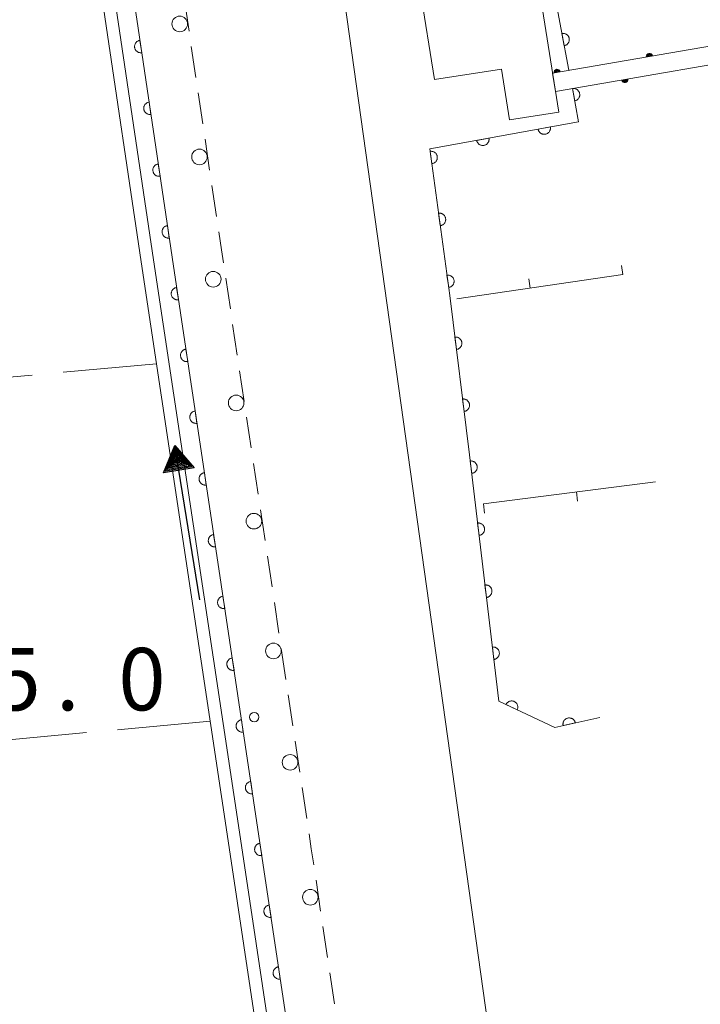
# Model space of a CAD drawing. Units: millimetres. Extents: x -74002 to -72000, y 31499 to 33000.
# Drawn here: x -73644 to -73589, y 32542 to 32621 of the extents above; entities that cross this region are included whole.
import ezdxf

# ---------------------------------------------------------------- set-up
doc = ezdxf.new("R2010")
doc.units = ezdxf.units.MM
for name, color, linetype, lineweight in [('210100_道路縁（街区線）', 7, 'Continuous', 15), ('221300_歩道', 7, 'Continuous', 9), ('223800_並木', 7, 'Continuous', 9), ('300100_普通建物', 7, 'Continuous', 15), ('426200_輸送管（空間）', 7, 'Continuous', 9), ('510100_水涯線（河川、湖池等）（海岸線）', 7, 'Continuous', 15), ('524100_流水方向', 7, 'Continuous', 30), ('611000_被覆(直)', 7, 'Continuous', 20), ('614000_塀', 7, 'Continuous', 20), ('630200_耕地界', 7, 'Continuous', 9), ('731100_標石を有しない標高点', 7, 'Continuous', 20), ('731207_図化機測定による標高点（注記）', 7, 'Continuous', 20)]:
    doc.layers.add(name, color=color, linetype=linetype, lineweight=lineweight)
doc.styles.add('Style-WORKING', font='txt')

msp = doc.modelspace()

# ---------------------------------------------------------------- linework, layer by layer
at = {"layer": '210100_道路縁（街区線）', "flags": 128}
msp.add_lwpolyline([(-73621.24, 32646.35), (-73602.45, 32512.32)], dxfattribs=at)
at = {"layer": '221300_歩道'}
for p, q in [((-73630.686, 32622.335), (-73630.319, 32619.862)), ((-73630.136, 32618.626), (-73629.769, 32616.153)), ((-73629.585, 32614.916), (-73629.218, 32612.443)), ((-73629.035, 32611.207), (-73628.668, 32608.734)), ((-73628.484, 32607.498), (-73628.117, 32605.025)), ((-73627.379, 32600.079), (-73627.008, 32597.607)), ((-73626.822, 32596.371), (-73626.451, 32593.899)), ((-73626.266, 32592.662), (-73625.895, 32590.19)), ((-73625.709, 32588.954), (-73625.338, 32586.482)), ((-73625.152, 32585.246), (-73624.781, 32582.773)), ((-73624.595, 32581.537), (-73624.224, 32579.065)), ((-73624.039, 32577.829), (-73623.668, 32575.356)), ((-73623.482, 32574.12), (-73623.111, 32571.648)), ((-73622.925, 32570.412), (-73622.554, 32567.94)), ((-73622.369, 32566.703), (-73621.997, 32564.231)), ((-73621.812, 32562.995), (-73621.441, 32560.523)), ((-73621.255, 32559.286), (-73620.884, 32556.814)), ((-73620.143, 32551.869), (-73619.772, 32549.397)), ((-73619.587, 32548.161), (-73619.217, 32545.688)), ((-73619.032, 32544.452), (-73618.662, 32541.98))]:
    msp.add_line(p, q, dxfattribs=at)
at = {"layer": '221300_歩道', "flags": 128}
for points in [[(-73627.933, 32603.788), (-73627.72, 32602.35), (-73627.565, 32601.315)], [(-73620.698, 32555.578), (-73620.52, 32554.39), (-73620.328, 32553.106)]]:
    msp.add_lwpolyline(points, dxfattribs=at)
at = {"layer": '223800_並木'}
for centre in [(-73631.06, 32620.43), (-73629.48, 32609.78), (-73628.38, 32599.99), (-73626.54, 32590.09), (-73625.12, 32580.62), (-73623.56, 32570.23), (-73622.22, 32561.31), (-73620.6, 32550.51)]:
    msp.add_circle(centre, 0.625, dxfattribs=at)
at = {"layer": '300100_普通建物', "flags": 128}
msp.add_lwpolyline([(-73611.79, 32623.16), (-73602.47, 32624.62), (-73600.7, 32613.36), (-73604.65, 32612.74), (-73605.29, 32616.82), (-73610.66, 32615.97)], close=True, dxfattribs=at)
at = {"layer": '426200_輸送管（空間）', "flags": 128}
for points in [[(-73560.18, 32623.57), (-73601.19, 32616.49), (-73600.96, 32615.02), (-73561.39, 32621.85), (-73560.76, 32618.19), (-73559.3, 32618.46), (-73560.18, 32623.57)], [(-73593.233, 32617.965), (-73593.241, 32617.862), (-73593.295, 32618.031), (-73593.315, 32617.85), (-73593.378, 32618.067), (-73593.389, 32617.837), (-73593.481, 32618.075), (-73593.487, 32617.82), (-73593.575, 32618.033), (-73593.561, 32617.807), (-73593.64, 32617.971), (-73593.635, 32617.794), (-73593.677, 32617.889)], [(-73600.624, 32616.689), (-73600.632, 32616.586), (-73600.686, 32616.755), (-73600.706, 32616.574), (-73600.768, 32616.791), (-73600.779, 32616.561), (-73600.871, 32616.799), (-73600.878, 32616.544), (-73600.966, 32616.757), (-73600.952, 32616.531), (-73601.031, 32616.695), (-73601.026, 32616.518), (-73601.067, 32616.613)], [(-73595.602, 32615.843), (-73595.594, 32615.946), (-73595.539, 32615.778), (-73595.52, 32615.959), (-73595.457, 32615.742), (-73595.446, 32615.972), (-73595.354, 32615.734), (-73595.348, 32615.989), (-73595.26, 32615.776), (-73595.274, 32616.001), (-73595.195, 32615.838), (-73595.2, 32616.014), (-73595.158, 32615.92)]]:
    msp.add_lwpolyline(points, dxfattribs=at)
at = {"layer": '426200_輸送管（空間）'}
for centre, start, end in [((-73593.438, 32617.828), 9.79504, 189.79504), ((-73600.829, 32616.552), 9.79504, 189.79504), ((-73595.397, 32615.98), 189.79307, 9.79307)]:
    msp.add_arc(centre, 0.25, start, end, dxfattribs=at)
at = {"layer": '510100_水涯線（河川、湖池等）（海岸線）', "flags": 128}
for points in [[(-73611.28, 32449.1), (-73616.29, 32482.24), (-73626.95, 32553.43), (-73634.15, 32601.39), (-73637.16, 32621.72), (-73639.53, 32639.31), (-73641.19, 32652.7), (-73643.07, 32668.74), (-73644.41, 32680.97), (-73646.13, 32695.94), (-73647.17, 32707.21), (-73648.78, 32724.5), (-73649.58, 32734.64), (-73650.55, 32746.65), (-73651.35, 32758.22), (-73652.15, 32769.1), (-73652.88, 32781.68), (-73653.5, 32792.82), (-73654.61, 32814.03), (-73660.35, 32923.03), (-73661.75, 32949.09), (-73663.93, 32991.24), (-73664.32, 33000)], [(-73610.34, 32449.19), (-73615.3, 32482.39), (-73625.96, 32553.58), (-73633.16, 32601.53), (-73636.17, 32621.86), (-73638.53, 32639.44), (-73640.2, 32652.82), (-73642.08, 32668.85), (-73643.42, 32681.08), (-73645.13, 32696.04), (-73646.18, 32707.31), (-73647.78, 32724.58), (-73648.59, 32734.72), (-73649.56, 32746.73), (-73650.35, 32758.29), (-73651.15, 32769.16), (-73651.88, 32781.73), (-73652.5, 32792.87), (-73653.61, 32814.09), (-73659.35, 32923.08), (-73660.75, 32949.14), (-73662.93, 32991.28), (-73663.31, 33000)]]:
    msp.add_lwpolyline(points, dxfattribs=at)
at = {"layer": '524100_流水方向'}
for p in [(-73629.444, 32574.332), (-73631.154, 32584.817)]:
    msp.add_line(p, (-73631.456, 32586.668), dxfattribs=at)
at = {"layer": '524100_流水方向', "flags": 128}
for points in [[(-73629.901, 32584.896), (-73632.368, 32584.493), (-73631.456, 32586.668)], [(-73630.094, 32584.966), (-73632.206, 32584.621), (-73631.426, 32586.482)], [(-73630.289, 32585.035), (-73632.044, 32584.749), (-73631.396, 32586.296)], [(-73630.483, 32585.105), (-73631.882, 32584.877), (-73631.365, 32586.11)], [(-73630.678, 32585.174), (-73631.72, 32585.004), (-73631.335, 32585.923)], [(-73630.871, 32585.244), (-73631.558, 32585.132), (-73631.304, 32585.738)], [(-73631.066, 32585.314), (-73631.396, 32585.26), (-73631.274, 32585.551)]]:
    msp.add_lwpolyline(points, close=True, dxfattribs=at)
at = {"layer": '611000_被覆(直)', "flags": 128}
for points in [[(-73661.27, 33000), (-73652.11, 32814.16), (-73651, 32792.95), (-73650.38, 32781.82), (-73649.65, 32769.26), (-73648.85, 32758.4), (-73648.06, 32746.84), (-73647.28, 32737.24), (-73646.29, 32724.71), (-73644.68, 32707.45), (-73643.64, 32696.2), (-73641.92, 32681.25), (-73640.59, 32669.02), (-73638.71, 32653), (-73637.05, 32639.63), (-73634.69, 32622.07), (-73631.68, 32601.76), (-73624.48, 32553.8), (-73613.81, 32482.61), (-73608.53, 32447.24)], [(-73599.89, 32616.72), (-73604.2, 32639.55), (-73609.63, 32641.18), (-73614.52, 32644.32), (-73616.91, 32645.67), (-73619.51, 32647.14)], [(-73634.252, 32619.117), (-73634.296, 32619.108), (-73634.337, 32619.096), (-73634.377, 32619.081), (-73634.417, 32619.062), (-73634.454, 32619.039), (-73634.49, 32619.014), (-73634.523, 32618.985), (-73634.553, 32618.954), (-73634.581, 32618.92), (-73634.605, 32618.883), (-73634.627, 32618.846), (-73634.644, 32618.806), (-73634.658, 32618.764), (-73634.669, 32618.722), (-73634.676, 32618.679), (-73634.678, 32618.636), (-73634.678, 32618.592), (-73634.674, 32618.549), (-73634.665, 32618.505), (-73634.653, 32618.464), (-73634.638, 32618.423), (-73634.619, 32618.384), (-73634.596, 32618.347), (-73634.571, 32618.311), (-73634.542, 32618.278), (-73634.511, 32618.248), (-73634.477, 32618.22), (-73634.44, 32618.196), (-73634.403, 32618.174), (-73634.363, 32618.157), (-73634.321, 32618.143), (-73634.279, 32618.132), (-73634.236, 32618.125), (-73634.193, 32618.122), (-73634.15, 32618.123), (-73634.106, 32618.127)], [(-73634.106, 32618.127), (-73634.252, 32619.117)], [(-73600.261, 32618.685), (-73600.218, 32618.695), (-73600.177, 32618.709), (-73600.137, 32618.726), (-73600.099, 32618.746), (-73600.062, 32618.771), (-73600.028, 32618.797), (-73599.996, 32618.827), (-73599.967, 32618.86), (-73599.94, 32618.894), (-73599.918, 32618.932), (-73599.898, 32618.971), (-73599.882, 32619.011), (-73599.869, 32619.053), (-73599.86, 32619.096), (-73599.855, 32619.139), (-73599.854, 32619.182), (-73599.856, 32619.226), (-73599.862, 32619.269), (-73599.873, 32619.312), (-73599.886, 32619.353), (-73599.903, 32619.393), (-73599.924, 32619.432), (-73599.948, 32619.468), (-73599.975, 32619.503), (-73600.004, 32619.535), (-73600.037, 32619.563), (-73600.072, 32619.59), (-73600.109, 32619.613), (-73600.148, 32619.633), (-73600.188, 32619.648), (-73600.23, 32619.661), (-73600.273, 32619.67), (-73600.317, 32619.675), (-73600.36, 32619.676), (-73600.403, 32619.674), (-73600.447, 32619.668)], [(-73600.447, 32619.668), (-73600.261, 32618.685)], [(-73597.42, 32564.9), (-73601.01, 32564.11), (-73605.5, 32566.2), (-73607.85, 32585.93), (-73609.43, 32598.68), (-73611.02, 32610.42), (-73599.11, 32612.6), (-73599.61, 32615.26)], [(-73599.424, 32614.27), (-73599.381, 32614.28), (-73599.34, 32614.294), (-73599.3, 32614.311), (-73599.261, 32614.331), (-73599.225, 32614.355), (-73599.191, 32614.382), (-73599.159, 32614.412), (-73599.13, 32614.445), (-73599.103, 32614.479), (-73599.081, 32614.517), (-73599.06, 32614.555), (-73599.045, 32614.596), (-73599.032, 32614.638), (-73599.023, 32614.68), (-73599.018, 32614.724), (-73599.017, 32614.767), (-73599.019, 32614.81), (-73599.025, 32614.854), (-73599.035, 32614.897), (-73599.049, 32614.938), (-73599.065, 32614.978), (-73599.086, 32615.017), (-73599.11, 32615.053), (-73599.137, 32615.087), (-73599.166, 32615.119), (-73599.199, 32615.148), (-73599.234, 32615.175), (-73599.272, 32615.197), (-73599.31, 32615.218), (-73599.351, 32615.233), (-73599.393, 32615.246), (-73599.435, 32615.255), (-73599.479, 32615.26), (-73599.522, 32615.261), (-73599.565, 32615.259), (-73599.609, 32615.253)], [(-73599.609, 32615.253), (-73599.424, 32614.27)], [(-73633.519, 32614.171), (-73633.563, 32614.162), (-73633.604, 32614.15), (-73633.644, 32614.135), (-73633.684, 32614.116), (-73633.721, 32614.093), (-73633.757, 32614.068), (-73633.79, 32614.039), (-73633.82, 32614.008), (-73633.848, 32613.974), (-73633.872, 32613.937), (-73633.894, 32613.9), (-73633.911, 32613.86), (-73633.925, 32613.818), (-73633.936, 32613.776), (-73633.943, 32613.733), (-73633.945, 32613.69), (-73633.945, 32613.646), (-73633.941, 32613.603), (-73633.932, 32613.559), (-73633.92, 32613.518), (-73633.905, 32613.478), (-73633.886, 32613.438), (-73633.863, 32613.401), (-73633.838, 32613.365), (-73633.809, 32613.332), (-73633.778, 32613.302), (-73633.744, 32613.274), (-73633.707, 32613.25), (-73633.67, 32613.228), (-73633.63, 32613.211), (-73633.588, 32613.197), (-73633.546, 32613.186), (-73633.503, 32613.179), (-73633.46, 32613.176), (-73633.416, 32613.177), (-73633.373, 32613.181)], [(-73633.373, 32613.181), (-73633.519, 32614.171)], [(-73601.373, 32612.186), (-73602.357, 32612.006)], [(-73602.357, 32612.006), (-73602.347, 32611.963), (-73602.333, 32611.922), (-73602.317, 32611.882), (-73602.296, 32611.843), (-73602.272, 32611.807), (-73602.246, 32611.772), (-73602.216, 32611.74), (-73602.184, 32611.711), (-73602.149, 32611.684), (-73602.112, 32611.661), (-73602.073, 32611.641), (-73602.033, 32611.625), (-73601.991, 32611.612), (-73601.948, 32611.603), (-73601.905, 32611.597), (-73601.862, 32611.596), (-73601.818, 32611.598), (-73601.775, 32611.604), (-73601.732, 32611.614), (-73601.691, 32611.627), (-73601.651, 32611.644), (-73601.612, 32611.664), (-73601.576, 32611.688), (-73601.541, 32611.715), (-73601.509, 32611.744), (-73601.48, 32611.777), (-73601.453, 32611.811), (-73601.43, 32611.849), (-73601.41, 32611.887), (-73601.394, 32611.928), (-73601.381, 32611.97), (-73601.372, 32612.012), (-73601.366, 32612.056), (-73601.365, 32612.099), (-73601.367, 32612.142), (-73601.373, 32612.186)], [(-73606.291, 32611.286), (-73607.275, 32611.106)], [(-73607.275, 32611.106), (-73607.265, 32611.063), (-73607.251, 32611.021), (-73607.235, 32610.982), (-73607.215, 32610.943), (-73607.191, 32610.906), (-73607.164, 32610.872), (-73607.135, 32610.839), (-73607.102, 32610.811), (-73607.068, 32610.784), (-73607.03, 32610.761), (-73606.992, 32610.741), (-73606.951, 32610.725), (-73606.909, 32610.712), (-73606.867, 32610.702), (-73606.823, 32610.697), (-73606.78, 32610.696), (-73606.737, 32610.698), (-73606.693, 32610.704), (-73606.65, 32610.714), (-73606.609, 32610.727), (-73606.569, 32610.744), (-73606.53, 32610.764), (-73606.494, 32610.788), (-73606.459, 32610.815), (-73606.427, 32610.844), (-73606.398, 32610.877), (-73606.371, 32610.911), (-73606.349, 32610.949), (-73606.328, 32610.987), (-73606.312, 32611.028), (-73606.299, 32611.07), (-73606.29, 32611.112), (-73606.285, 32611.156), (-73606.283, 32611.199), (-73606.285, 32611.242), (-73606.291, 32611.286)], [(-73610.86, 32609.238), (-73610.817, 32609.246), (-73610.775, 32609.258), (-73610.734, 32609.272), (-73610.695, 32609.291), (-73610.657, 32609.313), (-73610.621, 32609.338), (-73610.588, 32609.366), (-73610.558, 32609.397), (-73610.529, 32609.43), (-73610.504, 32609.467), (-73610.482, 32609.504), (-73610.464, 32609.544), (-73610.45, 32609.585), (-73610.438, 32609.627), (-73610.431, 32609.671), (-73610.428, 32609.713), (-73610.428, 32609.757), (-73610.432, 32609.801), (-73610.439, 32609.844), (-73610.451, 32609.886), (-73610.466, 32609.926), (-73610.484, 32609.966), (-73610.506, 32610.003), (-73610.532, 32610.039), (-73610.559, 32610.073), (-73610.591, 32610.103), (-73610.624, 32610.132), (-73610.66, 32610.156), (-73610.698, 32610.178), (-73610.737, 32610.196), (-73610.779, 32610.211), (-73610.821, 32610.222), (-73610.864, 32610.23), (-73610.907, 32610.233), (-73610.95, 32610.233), (-73610.994, 32610.229)], [(-73610.994, 32610.229), (-73610.86, 32609.238)], [(-73632.786, 32609.225), (-73632.829, 32609.216), (-73632.871, 32609.204), (-73632.911, 32609.189), (-73632.951, 32609.17), (-73632.988, 32609.147), (-73633.024, 32609.122), (-73633.057, 32609.093), (-73633.087, 32609.062), (-73633.115, 32609.028), (-73633.139, 32608.991), (-73633.161, 32608.954), (-73633.178, 32608.914), (-73633.192, 32608.872), (-73633.203, 32608.83), (-73633.21, 32608.787), (-73633.212, 32608.744), (-73633.212, 32608.7), (-73633.208, 32608.657), (-73633.199, 32608.613), (-73633.187, 32608.572), (-73633.172, 32608.532), (-73633.153, 32608.492), (-73633.13, 32608.455), (-73633.105, 32608.419), (-73633.076, 32608.386), (-73633.045, 32608.356), (-73633.011, 32608.328), (-73632.974, 32608.304), (-73632.937, 32608.282), (-73632.897, 32608.265), (-73632.855, 32608.251), (-73632.813, 32608.24), (-73632.77, 32608.233), (-73632.727, 32608.231), (-73632.683, 32608.231), (-73632.64, 32608.235)], [(-73632.64, 32608.235), (-73632.786, 32609.225)], [(-73610.189, 32604.283), (-73610.146, 32604.291), (-73610.104, 32604.303), (-73610.063, 32604.318), (-73610.023, 32604.336), (-73609.986, 32604.358), (-73609.95, 32604.383), (-73609.917, 32604.411), (-73609.886, 32604.442), (-73609.858, 32604.476), (-73609.833, 32604.512), (-73609.811, 32604.549), (-73609.793, 32604.589), (-73609.779, 32604.631), (-73609.767, 32604.672), (-73609.76, 32604.716), (-73609.757, 32604.759), (-73609.757, 32604.802), (-73609.761, 32604.846), (-73609.768, 32604.889), (-73609.78, 32604.931), (-73609.795, 32604.972), (-73609.813, 32605.011), (-73609.835, 32605.049), (-73609.86, 32605.085), (-73609.888, 32605.118), (-73609.92, 32605.148), (-73609.953, 32605.177), (-73609.989, 32605.201), (-73610.027, 32605.224), (-73610.066, 32605.241), (-73610.108, 32605.256), (-73610.15, 32605.268), (-73610.193, 32605.275), (-73610.236, 32605.278), (-73610.279, 32605.278), (-73610.323, 32605.274)], [(-73610.323, 32605.274), (-73610.189, 32604.283)], [(-73632.053, 32604.279), (-73632.096, 32604.27), (-73632.138, 32604.258), (-73632.178, 32604.243), (-73632.218, 32604.224), (-73632.255, 32604.201), (-73632.291, 32604.176), (-73632.324, 32604.147), (-73632.354, 32604.116), (-73632.382, 32604.082), (-73632.406, 32604.045), (-73632.428, 32604.008), (-73632.445, 32603.968), (-73632.459, 32603.926), (-73632.47, 32603.884), (-73632.477, 32603.841), (-73632.479, 32603.798), (-73632.479, 32603.754), (-73632.475, 32603.711), (-73632.466, 32603.667), (-73632.454, 32603.626), (-73632.439, 32603.586), (-73632.42, 32603.546), (-73632.397, 32603.509), (-73632.372, 32603.473), (-73632.343, 32603.44), (-73632.312, 32603.41), (-73632.278, 32603.382), (-73632.241, 32603.358), (-73632.204, 32603.336), (-73632.164, 32603.319), (-73632.122, 32603.305), (-73632.08, 32603.294), (-73632.037, 32603.287), (-73631.994, 32603.285), (-73631.95, 32603.285), (-73631.907, 32603.289)], [(-73631.907, 32603.289), (-73632.053, 32604.279)], [(-73609.518, 32599.329), (-73609.475, 32599.336), (-73609.433, 32599.348), (-73609.392, 32599.363), (-73609.352, 32599.381), (-73609.315, 32599.403), (-73609.279, 32599.429), (-73609.246, 32599.456), (-73609.215, 32599.488), (-73609.187, 32599.521), (-73609.162, 32599.557), (-73609.14, 32599.595), (-73609.122, 32599.634), (-73609.108, 32599.676), (-73609.096, 32599.718), (-73609.089, 32599.761), (-73609.086, 32599.804), (-73609.086, 32599.847), (-73609.089, 32599.891), (-73609.097, 32599.935), (-73609.109, 32599.976), (-73609.124, 32600.017), (-73609.142, 32600.057), (-73609.164, 32600.094), (-73609.189, 32600.13), (-73609.217, 32600.164), (-73609.248, 32600.194), (-73609.282, 32600.222), (-73609.318, 32600.247), (-73609.356, 32600.269), (-73609.395, 32600.287), (-73609.437, 32600.301), (-73609.479, 32600.313), (-73609.522, 32600.32), (-73609.565, 32600.323), (-73609.608, 32600.323), (-73609.652, 32600.32)], [(-73609.652, 32600.32), (-73609.518, 32599.329)], [(-73631.316, 32599.333), (-73631.359, 32599.325), (-73631.401, 32599.312), (-73631.441, 32599.297), (-73631.48, 32599.278), (-73631.517, 32599.255), (-73631.553, 32599.23), (-73631.586, 32599.202), (-73631.616, 32599.17), (-73631.644, 32599.136), (-73631.668, 32599.099), (-73631.69, 32599.062), (-73631.707, 32599.022), (-73631.721, 32598.98), (-73631.732, 32598.938), (-73631.738, 32598.895), (-73631.741, 32598.852), (-73631.74, 32598.808), (-73631.736, 32598.765), (-73631.727, 32598.721), (-73631.715, 32598.68), (-73631.7, 32598.64), (-73631.681, 32598.6), (-73631.658, 32598.563), (-73631.633, 32598.527), (-73631.604, 32598.494), (-73631.573, 32598.465), (-73631.539, 32598.436), (-73631.502, 32598.412), (-73631.464, 32598.391), (-73631.424, 32598.374), (-73631.383, 32598.36), (-73631.341, 32598.349), (-73631.297, 32598.342), (-73631.254, 32598.339), (-73631.211, 32598.34), (-73631.167, 32598.344)], [(-73631.167, 32598.344), (-73631.316, 32599.333)], [(-73608.896, 32594.368), (-73608.852, 32594.375), (-73608.81, 32594.386), (-73608.77, 32594.4), (-73608.73, 32594.418), (-73608.692, 32594.44), (-73608.656, 32594.465), (-73608.622, 32594.492), (-73608.591, 32594.523), (-73608.562, 32594.556), (-73608.538, 32594.592), (-73608.515, 32594.629), (-73608.497, 32594.669), (-73608.482, 32594.71), (-73608.47, 32594.752), (-73608.462, 32594.795), (-73608.458, 32594.838), (-73608.457, 32594.881), (-73608.461, 32594.925), (-73608.468, 32594.969), (-73608.48, 32595.011), (-73608.494, 32595.051), (-73608.512, 32595.091), (-73608.533, 32595.129), (-73608.558, 32595.165), (-73608.585, 32595.199), (-73608.616, 32595.229), (-73608.649, 32595.259), (-73608.686, 32595.283), (-73608.723, 32595.306), (-73608.762, 32595.324), (-73608.803, 32595.339), (-73608.845, 32595.351), (-73608.888, 32595.359), (-73608.931, 32595.363), (-73608.975, 32595.363), (-73609.019, 32595.36)], [(-73609.019, 32595.36), (-73608.896, 32594.368)], [(-73630.573, 32594.389), (-73630.617, 32594.38), (-73630.658, 32594.368), (-73630.698, 32594.353), (-73630.738, 32594.334), (-73630.775, 32594.311), (-73630.811, 32594.285), (-73630.844, 32594.257), (-73630.873, 32594.225), (-73630.902, 32594.192), (-73630.926, 32594.155), (-73630.947, 32594.117), (-73630.964, 32594.077), (-73630.978, 32594.036), (-73630.989, 32593.994), (-73630.996, 32593.95), (-73630.999, 32593.907), (-73630.998, 32593.864), (-73630.994, 32593.82), (-73630.985, 32593.777), (-73630.973, 32593.735), (-73630.958, 32593.695), (-73630.939, 32593.655), (-73630.916, 32593.618), (-73630.89, 32593.583), (-73630.862, 32593.55), (-73630.83, 32593.52), (-73630.797, 32593.492), (-73630.76, 32593.468), (-73630.722, 32593.446), (-73630.682, 32593.429), (-73630.641, 32593.415), (-73630.598, 32593.404), (-73630.555, 32593.397), (-73630.512, 32593.395), (-73630.469, 32593.395), (-73630.425, 32593.4)], [(-73630.425, 32593.4), (-73630.573, 32594.389)], [(-73608.281, 32589.405), (-73608.237, 32589.413), (-73608.195, 32589.424), (-73608.155, 32589.438), (-73608.115, 32589.456), (-73608.077, 32589.478), (-73608.041, 32589.503), (-73608.007, 32589.53), (-73607.977, 32589.561), (-73607.947, 32589.594), (-73607.923, 32589.63), (-73607.9, 32589.667), (-73607.882, 32589.707), (-73607.867, 32589.748), (-73607.855, 32589.79), (-73607.847, 32589.833), (-73607.843, 32589.876), (-73607.843, 32589.919), (-73607.846, 32589.963), (-73607.853, 32590.007), (-73607.865, 32590.049), (-73607.879, 32590.089), (-73607.897, 32590.129), (-73607.919, 32590.167), (-73607.943, 32590.203), (-73607.971, 32590.237), (-73608.002, 32590.267), (-73608.034, 32590.297), (-73608.071, 32590.321), (-73608.108, 32590.344), (-73608.147, 32590.362), (-73608.188, 32590.377), (-73608.23, 32590.389), (-73608.274, 32590.397), (-73608.316, 32590.401), (-73608.36, 32590.401), (-73608.404, 32590.398)], [(-73608.404, 32590.398), (-73608.281, 32589.405)], [(-73629.831, 32589.444), (-73629.874, 32589.436), (-73629.916, 32589.423), (-73629.956, 32589.408), (-73629.996, 32589.389), (-73630.033, 32589.366), (-73630.068, 32589.341), (-73630.102, 32589.312), (-73630.131, 32589.281), (-73630.159, 32589.247), (-73630.183, 32589.21), (-73630.205, 32589.173), (-73630.222, 32589.133), (-73630.236, 32589.091), (-73630.247, 32589.049), (-73630.254, 32589.006), (-73630.256, 32588.963), (-73630.256, 32588.919), (-73630.251, 32588.875), (-73630.243, 32588.832), (-73630.23, 32588.791), (-73630.215, 32588.75), (-73630.196, 32588.711), (-73630.173, 32588.674), (-73630.148, 32588.638), (-73630.12, 32588.605), (-73630.088, 32588.575), (-73630.054, 32588.547), (-73630.017, 32588.523), (-73629.98, 32588.502), (-73629.94, 32588.484), (-73629.898, 32588.47), (-73629.856, 32588.459), (-73629.813, 32588.453), (-73629.77, 32588.45), (-73629.726, 32588.451), (-73629.683, 32588.455)], [(-73629.683, 32588.455), (-73629.831, 32589.444)], [(-73607.673, 32584.443), (-73607.629, 32584.45), (-73607.587, 32584.461), (-73607.547, 32584.475), (-73607.507, 32584.493), (-73607.469, 32584.514), (-73607.433, 32584.539), (-73607.398, 32584.566), (-73607.368, 32584.597), (-73607.339, 32584.629), (-73607.314, 32584.666), (-73607.291, 32584.703), (-73607.272, 32584.742), (-73607.257, 32584.783), (-73607.245, 32584.825), (-73607.237, 32584.868), (-73607.233, 32584.911), (-73607.232, 32584.954), (-73607.235, 32584.998), (-73607.243, 32585.042), (-73607.254, 32585.084), (-73607.268, 32585.124), (-73607.285, 32585.164), (-73607.307, 32585.202), (-73607.332, 32585.239), (-73607.359, 32585.273), (-73607.39, 32585.303), (-73607.422, 32585.332), (-73607.459, 32585.357), (-73607.495, 32585.38), (-73607.535, 32585.399), (-73607.576, 32585.414), (-73607.618, 32585.426), (-73607.661, 32585.434), (-73607.704, 32585.438), (-73607.747, 32585.439), (-73607.791, 32585.436)], [(-73607.791, 32585.436), (-73607.673, 32584.443)], [(-73629.089, 32584.5), (-73629.132, 32584.491), (-73629.174, 32584.479), (-73629.214, 32584.464), (-73629.253, 32584.444), (-73629.29, 32584.422), (-73629.326, 32584.396), (-73629.359, 32584.368), (-73629.389, 32584.336), (-73629.417, 32584.303), (-73629.441, 32584.266), (-73629.463, 32584.228), (-73629.48, 32584.188), (-73629.494, 32584.146), (-73629.505, 32584.104), (-73629.511, 32584.061), (-73629.514, 32584.018), (-73629.514, 32583.975), (-73629.509, 32583.931), (-73629.5, 32583.888), (-73629.488, 32583.846), (-73629.473, 32583.806), (-73629.454, 32583.766), (-73629.431, 32583.729), (-73629.406, 32583.694), (-73629.377, 32583.66), (-73629.346, 32583.631), (-73629.312, 32583.602), (-73629.275, 32583.579), (-73629.237, 32583.557), (-73629.197, 32583.54), (-73629.156, 32583.526), (-73629.114, 32583.515), (-73629.07, 32583.508), (-73629.028, 32583.506), (-73628.984, 32583.506), (-73628.94, 32583.511)], [(-73628.94, 32583.511), (-73629.089, 32584.5)], [(-73607.081, 32579.478), (-73607.038, 32579.485), (-73606.996, 32579.496), (-73606.955, 32579.51), (-73606.915, 32579.528), (-73606.878, 32579.549), (-73606.841, 32579.574), (-73606.807, 32579.601), (-73606.777, 32579.632), (-73606.747, 32579.665), (-73606.722, 32579.701), (-73606.7, 32579.738), (-73606.681, 32579.777), (-73606.666, 32579.818), (-73606.654, 32579.86), (-73606.646, 32579.903), (-73606.642, 32579.946), (-73606.641, 32579.989), (-73606.644, 32580.033), (-73606.651, 32580.077), (-73606.662, 32580.119), (-73606.676, 32580.159), (-73606.694, 32580.2), (-73606.716, 32580.237), (-73606.74, 32580.274), (-73606.767, 32580.308), (-73606.798, 32580.338), (-73606.831, 32580.368), (-73606.867, 32580.392), (-73606.904, 32580.415), (-73606.944, 32580.434), (-73606.985, 32580.449), (-73607.026, 32580.461), (-73607.07, 32580.469), (-73607.112, 32580.473), (-73607.156, 32580.474), (-73607.2, 32580.471)], [(-73607.2, 32580.471), (-73607.081, 32579.478)], [(-73628.346, 32579.555), (-73628.39, 32579.546), (-73628.431, 32579.534), (-73628.472, 32579.519), (-73628.511, 32579.5), (-73628.548, 32579.477), (-73628.584, 32579.452), (-73628.617, 32579.423), (-73628.647, 32579.392), (-73628.675, 32579.358), (-73628.699, 32579.321), (-73628.72, 32579.283), (-73628.738, 32579.243), (-73628.752, 32579.202), (-73628.762, 32579.16), (-73628.769, 32579.116), (-73628.772, 32579.073), (-73628.771, 32579.03), (-73628.767, 32578.986), (-73628.758, 32578.943), (-73628.746, 32578.901), (-73628.731, 32578.861), (-73628.712, 32578.822), (-73628.689, 32578.785), (-73628.663, 32578.749), (-73628.635, 32578.716), (-73628.603, 32578.686), (-73628.57, 32578.658), (-73628.533, 32578.634), (-73628.495, 32578.612), (-73628.455, 32578.595), (-73628.414, 32578.581), (-73628.372, 32578.57), (-73628.328, 32578.564), (-73628.285, 32578.561), (-73628.242, 32578.561), (-73628.198, 32578.566)], [(-73628.198, 32578.566), (-73628.346, 32579.555)], [(-73606.49, 32574.513), (-73606.447, 32574.52), (-73606.405, 32574.531), (-73606.364, 32574.545), (-73606.324, 32574.563), (-73606.286, 32574.584), (-73606.25, 32574.609), (-73606.216, 32574.636), (-73606.185, 32574.667), (-73606.156, 32574.7), (-73606.131, 32574.736), (-73606.108, 32574.773), (-73606.09, 32574.812), (-73606.074, 32574.853), (-73606.062, 32574.895), (-73606.054, 32574.938), (-73606.05, 32574.981), (-73606.05, 32575.024), (-73606.053, 32575.068), (-73606.06, 32575.112), (-73606.071, 32575.154), (-73606.085, 32575.194), (-73606.103, 32575.235), (-73606.124, 32575.272), (-73606.149, 32575.309), (-73606.176, 32575.343), (-73606.207, 32575.373), (-73606.24, 32575.403), (-73606.276, 32575.428), (-73606.313, 32575.45), (-73606.352, 32575.469), (-73606.393, 32575.484), (-73606.435, 32575.496), (-73606.478, 32575.504), (-73606.521, 32575.508), (-73606.564, 32575.509), (-73606.608, 32575.506)], [(-73606.608, 32575.506), (-73606.49, 32574.513)], [(-73627.604, 32574.61), (-73627.647, 32574.602), (-73627.689, 32574.589), (-73627.729, 32574.574), (-73627.769, 32574.555), (-73627.806, 32574.533), (-73627.841, 32574.507), (-73627.875, 32574.479), (-73627.904, 32574.447), (-73627.933, 32574.413), (-73627.956, 32574.376), (-73627.978, 32574.339), (-73627.995, 32574.299), (-73628.009, 32574.257), (-73628.02, 32574.215), (-73628.027, 32574.172), (-73628.029, 32574.129), (-73628.029, 32574.085), (-73628.024, 32574.042), (-73628.016, 32573.998), (-73628.004, 32573.957), (-73627.988, 32573.917), (-73627.969, 32573.877), (-73627.947, 32573.84), (-73627.921, 32573.804), (-73627.893, 32573.771), (-73627.861, 32573.742), (-73627.827, 32573.713), (-73627.791, 32573.689), (-73627.753, 32573.668), (-73627.713, 32573.651), (-73627.671, 32573.637), (-73627.629, 32573.626), (-73627.586, 32573.619), (-73627.543, 32573.616), (-73627.499, 32573.617), (-73627.456, 32573.621)], [(-73627.456, 32573.621), (-73627.604, 32574.61)], [(-73605.899, 32569.548), (-73605.855, 32569.555), (-73605.813, 32569.566), (-73605.773, 32569.58), (-73605.733, 32569.598), (-73605.695, 32569.619), (-73605.658, 32569.644), (-73605.624, 32569.671), (-73605.594, 32569.702), (-73605.565, 32569.735), (-73605.54, 32569.771), (-73605.517, 32569.808), (-73605.498, 32569.847), (-73605.483, 32569.888), (-73605.471, 32569.93), (-73605.463, 32569.973), (-73605.459, 32570.016), (-73605.458, 32570.06), (-73605.461, 32570.103), (-73605.469, 32570.147), (-73605.48, 32570.189), (-73605.494, 32570.23), (-73605.511, 32570.27), (-73605.533, 32570.307), (-73605.557, 32570.344), (-73605.585, 32570.378), (-73605.616, 32570.408), (-73605.648, 32570.438), (-73605.684, 32570.463), (-73605.721, 32570.485), (-73605.761, 32570.504), (-73605.802, 32570.519), (-73605.844, 32570.531), (-73605.887, 32570.539), (-73605.93, 32570.543), (-73605.973, 32570.544), (-73606.017, 32570.541)], [(-73606.017, 32570.541), (-73605.899, 32569.548)], [(-73626.862, 32569.666), (-73626.905, 32569.657), (-73626.947, 32569.645), (-73626.987, 32569.63), (-73627.026, 32569.611), (-73627.064, 32569.588), (-73627.099, 32569.562), (-73627.132, 32569.534), (-73627.162, 32569.502), (-73627.19, 32569.469), (-73627.214, 32569.432), (-73627.236, 32569.394), (-73627.253, 32569.354), (-73627.267, 32569.313), (-73627.278, 32569.271), (-73627.284, 32569.227), (-73627.287, 32569.184), (-73627.287, 32569.141), (-73627.282, 32569.097), (-73627.274, 32569.054), (-73627.261, 32569.012), (-73627.246, 32568.972), (-73627.227, 32568.932), (-73627.204, 32568.895), (-73627.179, 32568.86), (-73627.15, 32568.827), (-73627.119, 32568.797), (-73627.085, 32568.769), (-73627.048, 32568.745), (-73627.011, 32568.723), (-73626.971, 32568.706), (-73626.929, 32568.692), (-73626.887, 32568.681), (-73626.843, 32568.674), (-73626.801, 32568.672), (-73626.757, 32568.672), (-73626.713, 32568.677)], [(-73626.713, 32568.677), (-73626.862, 32569.666)], [(-73604.024, 32565.513), (-73604.007, 32565.554), (-73603.994, 32565.595), (-73603.985, 32565.637), (-73603.979, 32565.68), (-73603.977, 32565.724), (-73603.979, 32565.768), (-73603.984, 32565.811), (-73603.994, 32565.853), (-73604.007, 32565.895), (-73604.024, 32565.936), (-73604.044, 32565.974), (-73604.068, 32566.011), (-73604.094, 32566.045), (-73604.124, 32566.078), (-73604.156, 32566.107), (-73604.19, 32566.133), (-73604.227, 32566.157), (-73604.266, 32566.177), (-73604.307, 32566.194), (-73604.348, 32566.207), (-73604.39, 32566.216), (-73604.434, 32566.222), (-73604.477, 32566.224), (-73604.521, 32566.222), (-73604.564, 32566.217), (-73604.606, 32566.206), (-73604.648, 32566.194), (-73604.689, 32566.176), (-73604.728, 32566.157), (-73604.764, 32566.133), (-73604.799, 32566.106), (-73604.831, 32566.077), (-73604.86, 32566.045), (-73604.886, 32566.01), (-73604.91, 32565.974), (-73604.93, 32565.935)], [(-73604.93, 32565.935), (-73604.024, 32565.513)], [(-73626.12, 32564.721), (-73626.163, 32564.713), (-73626.204, 32564.7), (-73626.245, 32564.685), (-73626.284, 32564.666), (-73626.321, 32564.643), (-73626.357, 32564.618), (-73626.39, 32564.59), (-73626.42, 32564.558), (-73626.448, 32564.524), (-73626.472, 32564.487), (-73626.493, 32564.45), (-73626.511, 32564.41), (-73626.525, 32564.368), (-73626.535, 32564.326), (-73626.542, 32564.283), (-73626.545, 32564.24), (-73626.544, 32564.196), (-73626.54, 32564.152), (-73626.531, 32564.109), (-73626.519, 32564.068), (-73626.504, 32564.027), (-73626.485, 32563.988), (-73626.462, 32563.951), (-73626.436, 32563.915), (-73626.408, 32563.882), (-73626.376, 32563.852), (-73626.343, 32563.824), (-73626.306, 32563.8), (-73626.268, 32563.779), (-73626.228, 32563.761), (-73626.187, 32563.747), (-73626.145, 32563.737), (-73626.101, 32563.73), (-73626.058, 32563.727), (-73626.015, 32563.728), (-73625.971, 32563.732)], [(-73625.971, 32563.732), (-73626.12, 32564.721)], [(-73599.373, 32564.47), (-73599.385, 32564.513), (-73599.4, 32564.553), (-73599.418, 32564.593), (-73599.439, 32564.631), (-73599.465, 32564.666), (-73599.492, 32564.7), (-73599.523, 32564.731), (-73599.557, 32564.759), (-73599.592, 32564.785), (-73599.63, 32564.806), (-73599.669, 32564.825), (-73599.71, 32564.839), (-73599.753, 32564.85), (-73599.796, 32564.858), (-73599.839, 32564.862), (-73599.882, 32564.862), (-73599.926, 32564.859), (-73599.969, 32564.851), (-73600.012, 32564.84), (-73600.052, 32564.825), (-73600.091, 32564.807), (-73600.13, 32564.785), (-73600.165, 32564.76), (-73600.199, 32564.732), (-73600.23, 32564.701), (-73600.257, 32564.668), (-73600.283, 32564.632), (-73600.305, 32564.594), (-73600.324, 32564.555), (-73600.338, 32564.514), (-73600.349, 32564.471), (-73600.357, 32564.429), (-73600.361, 32564.385), (-73600.361, 32564.342), (-73600.357, 32564.299), (-73600.35, 32564.255)], [(-73600.35, 32564.255), (-73599.373, 32564.47)], [(-73625.377, 32559.777), (-73625.42, 32559.768), (-73625.462, 32559.756), (-73625.502, 32559.741), (-73625.542, 32559.721), (-73625.579, 32559.699), (-73625.615, 32559.673), (-73625.648, 32559.645), (-73625.677, 32559.613), (-73625.706, 32559.58), (-73625.729, 32559.543), (-73625.751, 32559.505), (-73625.768, 32559.465), (-73625.782, 32559.423), (-73625.793, 32559.381), (-73625.8, 32559.338), (-73625.802, 32559.295), (-73625.802, 32559.252), (-73625.797, 32559.208), (-73625.789, 32559.165), (-73625.777, 32559.123), (-73625.761, 32559.083), (-73625.742, 32559.043), (-73625.72, 32559.006), (-73625.694, 32558.971), (-73625.666, 32558.937), (-73625.634, 32558.908), (-73625.601, 32558.879), (-73625.564, 32558.856), (-73625.526, 32558.834), (-73625.486, 32558.817), (-73625.444, 32558.803), (-73625.402, 32558.792), (-73625.359, 32558.785), (-73625.316, 32558.783), (-73625.273, 32558.783), (-73625.229, 32558.788)], [(-73625.229, 32558.788), (-73625.377, 32559.777)], [(-73624.635, 32554.832), (-73624.678, 32554.823), (-73624.72, 32554.811), (-73624.76, 32554.796), (-73624.8, 32554.777), (-73624.837, 32554.754), (-73624.872, 32554.729), (-73624.905, 32554.7), (-73624.935, 32554.669), (-73624.963, 32554.635), (-73624.987, 32554.598), (-73625.009, 32554.56), (-73625.026, 32554.52), (-73625.04, 32554.479), (-73625.051, 32554.437), (-73625.057, 32554.393), (-73625.06, 32554.35), (-73625.06, 32554.307), (-73625.055, 32554.263), (-73625.047, 32554.22), (-73625.034, 32554.178), (-73625.019, 32554.138), (-73625, 32554.099), (-73624.977, 32554.062), (-73624.952, 32554.026), (-73624.924, 32553.993), (-73624.892, 32553.963), (-73624.858, 32553.935), (-73624.821, 32553.911), (-73624.784, 32553.889), (-73624.744, 32553.872), (-73624.702, 32553.858), (-73624.66, 32553.847), (-73624.617, 32553.841), (-73624.574, 32553.838), (-73624.53, 32553.838), (-73624.486, 32553.843)], [(-73624.486, 32553.843), (-73624.635, 32554.832)], [(-73623.894, 32549.887), (-73623.937, 32549.879), (-73623.978, 32549.866), (-73624.019, 32549.851), (-73624.058, 32549.832), (-73624.095, 32549.809), (-73624.131, 32549.784), (-73624.164, 32549.756), (-73624.194, 32549.724), (-73624.222, 32549.69), (-73624.246, 32549.653), (-73624.267, 32549.616), (-73624.285, 32549.576), (-73624.299, 32549.534), (-73624.31, 32549.492), (-73624.316, 32549.449), (-73624.319, 32549.406), (-73624.318, 32549.362), (-73624.314, 32549.319), (-73624.305, 32549.275), (-73624.293, 32549.234), (-73624.278, 32549.194), (-73624.259, 32549.154), (-73624.236, 32549.117), (-73624.211, 32549.081), (-73624.182, 32549.048), (-73624.151, 32549.019), (-73624.117, 32548.99), (-73624.08, 32548.966), (-73624.042, 32548.945), (-73624.002, 32548.927), (-73623.961, 32548.913), (-73623.919, 32548.903), (-73623.875, 32548.896), (-73623.833, 32548.893), (-73623.789, 32548.894), (-73623.745, 32548.898)], [(-73623.745, 32548.898), (-73623.894, 32549.887)], [(-73623.152, 32544.942), (-73623.196, 32544.934), (-73623.237, 32544.922), (-73623.277, 32544.907), (-73623.317, 32544.887), (-73623.354, 32544.865), (-73623.39, 32544.839), (-73623.423, 32544.811), (-73623.453, 32544.779), (-73623.481, 32544.746), (-73623.505, 32544.709), (-73623.526, 32544.671), (-73623.544, 32544.631), (-73623.558, 32544.59), (-73623.568, 32544.547), (-73623.575, 32544.504), (-73623.578, 32544.461), (-73623.577, 32544.418), (-73623.573, 32544.374), (-73623.564, 32544.331), (-73623.552, 32544.289), (-73623.537, 32544.249), (-73623.518, 32544.209), (-73623.495, 32544.172), (-73623.469, 32544.137), (-73623.441, 32544.103), (-73623.41, 32544.074), (-73623.376, 32544.045), (-73623.339, 32544.022), (-73623.301, 32544), (-73623.261, 32543.983), (-73623.22, 32543.969), (-73623.178, 32543.958), (-73623.134, 32543.951), (-73623.091, 32543.949), (-73623.048, 32543.949), (-73623.004, 32543.954)], [(-73623.004, 32543.954), (-73623.152, 32544.942)]]:
    msp.add_lwpolyline(points, dxfattribs=at)
at = {"layer": '614000_塀'}
for p, q in [((-73595.56, 32600.36), (-73595.668, 32601.102)), ((-73595.56, 32600.36), (-73608.86, 32598.43)), ((-73602.982, 32599.283), (-73603.09, 32600.025)), ((-73606.73, 32582.01), (-73592.94, 32583.78)), ((-73599.291, 32582.965), (-73599.196, 32582.221)), ((-73606.73, 32582.01), (-73606.635, 32581.266))]:
    msp.add_line(p, q, dxfattribs=at)
at = {"layer": '630200_耕地界'}
for p, q in [((-73632.92, 32593.22), (-73640.389, 32592.544)), ((-73642.879, 32592.318), (-73650.349, 32591.642)), ((-73636.036, 32563.921), (-73628.63, 32564.6)), ((-73645.994, 32563.007), (-73638.526, 32563.692))]:
    msp.add_line(p, q, dxfattribs=at)
at = {"layer": '731100_標石を有しない標高点'}
msp.add_circle((-73625.09, 32564.93), 0.375, dxfattribs=at)

# ---------------------------------------------------------------- texts
at = {"layer": '731207_図化機測定による標高点（注記）', "style": 'Style-WORKING'}
for s, p in [('5', (-73645.98, 32565.47)), ('0', (-73635.98, 32565.47)), ('.', (-73640.98, 32565.47))]:
    msp.add_text(s, height=5, dxfattribs=at).set_placement(p)

doc.saveas('drawing.dxf')
